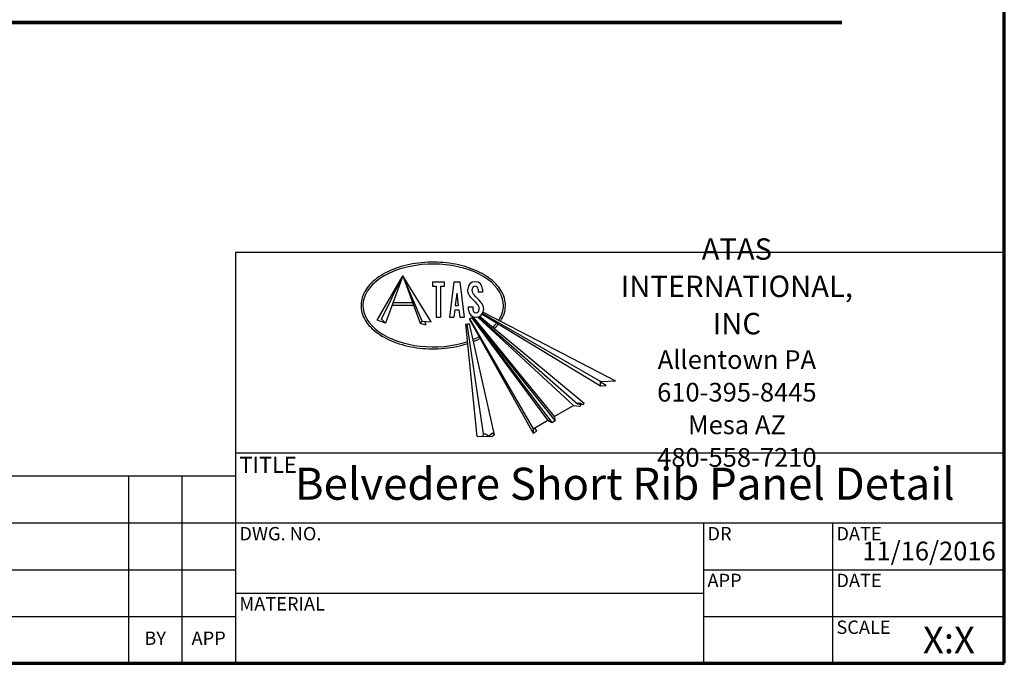
# Model space of a CAD drawing. Units: inches. Extents: x 1.5 to 83.5, y 1.5 to 53.5.
# Drawn here: x 65.1 to 83.5, y 1.5 to 13.5 of the extents above; entities that cross this region are included whole.
import ezdxf

# ---------------------------------------------------------------- set-up
doc = ezdxf.new("R2010")
doc.units = ezdxf.units.IN
doc.header["$LTSCALE"] = 5
doc.header["$MEASUREMENT"] = 0
doc.layers.get('0').update_dxf_attribs({"lineweight": 13})
for name, color, linetype, lineweight in [('Border (ANSI)', 7, 'Continuous', 70), ('Logo', 7, 'Continuous', 25), ('Sketch Geometry (ANSI)', 7, 'Continuous', 25), ('Symbol (ANSI)', 7, 'Continuous', 25), ('Title (ANSI)', 7, 'Continuous', 50), ('Visible (ANSI)', 7, 'Continuous', 50)]:
    doc.layers.add(name, color=color, linetype=linetype, lineweight=lineweight)
doc.styles.add('Note Text (ANSI)', font='tahoma.ttf')
doc.styles.add('Title Block Info', font='tahoma.ttf')
doc.styles.add('Title Block Labels', font='tahoma.ttf')

# ---------------------------------------------------------------- blocks, each defined once
blk = doc.blocks.new('Borders ATAS A Border')
at = {"layer": 'Border (ANSI)'}
for p, q in [((16.7, 0.3), (16.7, 10.7)), ((0.3, 0.3), (16.7, 0.3))]:
    blk.add_line(p, q, dxfattribs=at)
blk = doc.blocks.new('Title Blocks ATAS A-B Title Block')
at = {"layer": 'Logo', "linetype": 'Continuous'}
for p, q in [((5.5128, 4.0299), (5.6086, 4.1959)), ((5.5283, 4.0342), (5.6086, 4.1959)), ((5.6086, 4.1959), (5.544, 4.0185)), ((5.7141, 4.0235), (5.6086, 4.1959)), ((5.6086, 4.1959), (5.6731, 4.0185)), ((5.6809, 4.0264), (5.6086, 4.1959)), ((5.7194, 4.1737), (5.7194, 4.1571)), ((5.7194, 4.1737), (5.7638, 4.1737)), ((5.7638, 4.1571), (5.7638, 4.1737)), ((5.7992, 4.1737), (5.7829, 4.0407)), ((5.7992, 4.1737), (5.8216, 4.1737)), ((5.8216, 4.1737), (5.8379, 4.0407)), ((5.7194, 4.1571), (5.7335, 4.1571)), ((5.7335, 4.1571), (5.7335, 4.0407)), ((5.7498, 4.1571), (5.7638, 4.1571)), ((5.7498, 4.1571), (5.7498, 4.0407)), ((5.8104, 4.1307), (5.8048, 4.0851)), ((5.8104, 4.1307), (5.816, 4.0851)), ((5.8521, 4.1351), (5.8512, 4.1461)), ((5.8524, 4.1338), (5.8521, 4.1351)), ((5.8536, 4.1304), (5.8524, 4.1338)), ((5.8544, 4.1285), (5.8536, 4.1304)), ((5.8551, 4.127), (5.8544, 4.1285)), ((5.8564, 4.1243), (5.8551, 4.127)), ((5.8577, 4.1224), (5.8564, 4.1243)), ((5.8685, 4.135), (5.8679, 4.1461)), ((5.8728, 4.1277), (5.8685, 4.135)), ((5.8743, 4.1257), (5.8728, 4.1277)), ((5.8827, 4.116), (5.8743, 4.1257)), ((5.89, 4.146), (5.89, 4.1349)), ((5.9067, 4.1349), (5.89, 4.1349)), ((5.9067, 4.146), (5.9067, 4.1349)), ((5.5723, 4.0964), (5.6448, 4.0964)), ((5.8582, 4.1216), (5.8577, 4.1224)), ((5.8603, 4.1189), (5.8582, 4.1216)), ((5.8605, 4.1186), (5.8603, 4.1189)), ((5.8632, 4.1153), (5.8605, 4.1186)), ((5.8683, 4.1094), (5.8632, 4.1153)), ((5.8692, 4.1085), (5.8683, 4.1094)), ((5.8703, 4.1072), (5.8692, 4.1085)), ((5.8703, 4.1072), (5.8752, 4.102)), ((5.8752, 4.102), (5.8785, 4.0984)), ((5.8785, 4.0984), (5.8869, 4.0887)), ((5.886, 4.1124), (5.8827, 4.116)), ((5.8909, 4.1072), (5.886, 4.1124)), ((5.8869, 4.0887), (5.8884, 4.0867)), ((5.8884, 4.0867), (5.8927, 4.0794)), ((5.8909, 4.1072), (5.892, 4.1059)), ((5.892, 4.1059), (5.8929, 4.105)), ((5.8929, 4.105), (5.898, 4.0991)), ((5.898, 4.0991), (5.9007, 4.0958)), ((5.9007, 4.0958), (5.9009, 4.0955)), ((5.9009, 4.0955), (5.903, 4.0928)), ((5.903, 4.0928), (5.9035, 4.092)), ((5.9035, 4.092), (5.9048, 4.0901)), ((5.9048, 4.0901), (5.9061, 4.0874)), ((5.9061, 4.0874), (5.9068, 4.0859)), ((5.5685, 4.0857), (5.6487, 4.0857)), ((5.8027, 4.0684), (5.7993, 4.0407)), ((5.8027, 4.0684), (5.8181, 4.0684)), ((5.8048, 4.0851), (5.816, 4.0851)), ((5.8181, 4.0684), (5.8215, 4.0407)), ((5.8545, 4.0684), (5.8545, 4.0795)), ((5.8545, 4.0795), (5.8712, 4.0795)), ((5.8712, 4.0684), (5.8712, 4.0795)), ((5.8927, 4.0794), (5.8933, 4.0683)), ((5.9048, 4.0523), (6.3477, 3.7843)), ((6.3477, 3.8004), (5.9064, 4.0549)), ((5.9068, 4.0859), (5.9076, 4.084)), ((5.9076, 4.084), (5.9088, 4.0806)), ((5.9088, 4.0806), (5.9091, 4.0793)), ((5.9088, 4.0605), (6.4035, 3.8034)), ((5.9091, 4.0793), (5.91, 4.0683)), ((5.544, 4.0185), (5.5128, 4.0299)), ((5.544, 4.0185), (5.5283, 4.0342)), ((5.6731, 4.0185), (5.6809, 4.0264)), ((5.6731, 4.0185), (5.6945, 4.0128)), ((5.6809, 4.0264), (5.7141, 4.0235)), ((5.6899, 4.0256), (5.6945, 4.0128)), ((5.7335, 4.0407), (5.7498, 4.0407)), ((5.7829, 4.0407), (5.7993, 4.0407)), ((5.8215, 4.0407), (5.8379, 4.0407)), ((5.8447, 4.0144), (5.849, 4.0145)), ((5.8864, 3.5945), (5.8447, 4.0144)), ((5.8489, 4.0155), (5.8498, 4.0167)), ((5.9097, 3.6043), (5.8489, 4.0155)), ((5.8498, 4.0167), (5.8508, 4.0164)), ((5.8508, 4.0164), (5.8529, 4.015)), ((5.8529, 4.015), (5.855, 4.0165)), ((5.8556, 4.0168), (5.855, 4.0165)), ((5.8569, 4.0159), (5.8556, 4.0168)), ((5.8569, 4.0159), (5.9499, 3.6011)), ((5.8575, 4.035), (5.8662, 4.0401)), ((5.8575, 4.035), (6.0955, 3.6233)), ((5.8575, 4.035), (5.8575, 4.0325)), ((5.8575, 4.0325), (6.0955, 3.6071)), ((6.1511, 3.6555), (5.8662, 4.0401)), ((5.8662, 4.0401), (5.8684, 4.0388)), ((5.8684, 4.0388), (5.8703, 4.0399)), ((5.8684, 4.0388), (6.1651, 3.6475)), ((5.8699, 4.0422), (5.8712, 4.043)), ((5.8699, 4.0422), (6.175, 3.6691)), ((5.8699, 4.0422), (5.8703, 4.0399)), ((6.1776, 3.6545), (5.8703, 4.0399)), ((6.2466, 3.7106), (5.8889, 4.0415)), ((5.8918, 4.0424), (6.2613, 3.7172)), ((6.2869, 3.7176), (5.8948, 4.0437)), ((6.3477, 3.8004), (6.4035, 3.8034)), ((6.3477, 3.7843), (6.3477, 3.8004)), ((6.3685, 3.7854), (6.3477, 3.7974)), ((6.3477, 3.7843), (6.3685, 3.7854)), ((6.2608, 3.7183), (6.262, 3.7195)), ((6.262, 3.7195), (6.2643, 3.7205)), ((6.2643, 3.7205), (6.2723, 3.7195)), ((6.2723, 3.7195), (6.2788, 3.7163)), ((6.175, 3.6693), (6.2466, 3.7106)), ((6.2466, 3.7106), (6.2682, 3.7087)), ((6.2607, 3.7177), (6.2608, 3.7183)), ((6.2622, 3.7164), (6.2607, 3.7177)), ((6.2608, 3.7183), (6.2608, 3.7183)), ((6.2647, 3.7154), (6.2622, 3.7164)), ((6.2668, 3.7154), (6.2647, 3.7154)), ((6.2685, 3.7156), (6.2668, 3.7154)), ((6.2682, 3.7087), (6.271, 3.7087)), ((6.2693, 3.7156), (6.2685, 3.7156)), ((6.2718, 3.7148), (6.2693, 3.7156)), ((6.271, 3.7087), (6.2724, 3.7092)), ((6.2738, 3.713), (6.2718, 3.7148)), ((6.2724, 3.7092), (6.2731, 3.7099)), ((6.2731, 3.7099), (6.2739, 3.7119)), ((6.2739, 3.7119), (6.2738, 3.713)), ((6.2788, 3.7163), (6.2845, 3.7162)), ((6.2845, 3.7162), (6.2871, 3.7177)), ((6.0955, 3.6233), (6.1512, 3.6555)), ((6.1512, 3.6555), (6.1652, 3.6474)), ((6.1652, 3.6474), (6.1776, 3.6545)), ((6.175, 3.6693), (6.1776, 3.6545)), ((6.0955, 3.6233), (6.0955, 3.6071)), ((6.0955, 3.6071), (6.1094, 3.6152)), ((6.1094, 3.6152), (6.1024, 3.6273)), ((5.8864, 3.5945), (5.944, 3.5955)), ((5.9095, 3.5969), (5.9098, 3.6051)), ((5.9098, 3.6051), (5.9178, 3.6049)), ((5.9178, 3.6049), (5.9288, 3.5976)), ((5.9288, 3.5976), (5.9399, 3.6053)), ((5.944, 3.607), (5.9399, 3.6053)), ((5.9499, 3.6011), (5.944, 3.607)), ((5.944, 3.5955), (5.9499, 3.6011))]:
    blk.add_line(p, q, dxfattribs=at)
at = {"layer": 'Logo', "color": 7, "linetype": 'Continuous', "lineweight": 25}
blk.add_line((5.9006, 4.0476), (5.903, 4.0501), dxfattribs=at)
at = {"layer": 'Logo', "linetype": 'Continuous'}
for centre, radius, start, end in [((5.879, 4.146), 0.0277, 0, 180), ((5.879, 4.146), 0.0111, 0, 180), ((5.8822, 4.0684), 0.0277, 180, 0), ((5.8822, 4.0684), 0.0111, 180, 0)]:
    blk.add_arc(centre, radius, start, end, dxfattribs=at)
at = {"layer": 'Logo'}
for start_param, end_param in [(5.920587, 11.509279), (5.721945, 5.844109), (5.311273, 5.424577)]:
    blk.add_ellipse((5.7221, 4.0849), major_axis=(0.2627, 0), ratio=0.589286, start_param=start_param, end_param=end_param, dxfattribs=at)
for points in [[(5.9742, 4.0266), (5.9873, 4.0542), (5.992, 4.0831), (5.9882, 4.1121), (5.9761, 4.14), (5.9562, 4.1658), (5.9293, 4.1889), (5.8963, 4.2087), (5.8583, 4.2249), (5.8164, 4.2368), (5.7716, 4.2442), (5.7253, 4.2468), (5.679, 4.2448), (5.6339, 4.2381), (5.5913, 4.2269), (5.5527, 4.2113), (5.5191, 4.1919), (5.4913, 4.1691), (5.4704, 4.1437), (5.457, 4.1161), (5.4522, 4.0872), (5.4558, 4.0583), (5.4677, 4.0303), (5.4874, 4.0044), (5.5141, 3.9812), (5.5469, 3.9613), (5.5848, 3.9451), (5.6268, 3.9331), (5.6716, 3.9256), (5.7178, 3.9228), (5.7642, 3.9247), (5.8093, 3.9314), (5.8519, 3.9426)], [(5.9501, 3.9978), (5.9544, 4.002), (5.9585, 4.0064), (5.9624, 4.0108), (5.9661, 4.0152)], [(5.8717, 3.9498), (5.8783, 3.9525), (5.8848, 3.9553), (5.8911, 3.9582), (5.8973, 3.9613)]]:
    blk.add_spline(points, degree=3, dxfattribs=at)
at = {"layer": 'Sketch Geometry (ANSI)'}
for p, q in [((7.8575, 4.2837), (4.9825, 4.2837)), ((4.9825, 4.2837), (4.9825, 2.7462)), ((7.8575, 2.7462), (7.8575, 4.2837)), ((4.9825, 3.5337), (7.8575, 3.5337)), ((4.9825, 3.4462), (1.9175, 3.4462)), ((4.5825, 3.4462), (4.5825, 2.7462)), ((4.7825, 3.4462), (4.7825, 2.7462)), ((1.9175, 3.2712), (4.9825, 3.2712)), ((4.9825, 3.2712), (7.8575, 3.2712)), ((6.7325, 3.2712), (6.7325, 2.7462)), ((7.2147, 3.2712), (7.2147, 2.7462)), ((1.9175, 3.0962), (4.9825, 3.0962)), ((6.7325, 3.0962), (7.8575, 3.0962)), ((4.9825, 3.0087), (6.7325, 3.0087)), ((1.9175, 2.9212), (4.9825, 2.9212)), ((6.7325, 2.9212), (7.8575, 2.9212)), ((1.9175, 2.7462), (4.9825, 2.7462)), ((4.9825, 2.7462), (7.8575, 2.7462))]:
    blk.add_line(p, q, dxfattribs=at)
at = {"layer": 'Symbol (ANSI)', "insert": (6.8575, 3.9087), "char_height": 0.05, "attachment_point": 5, "line_spacing_factor": 1.04605, "style": 'Title Block Labels'}
blk.add_mtext('{\\H1.6x;ATAS INTERNATIONAL, INC\\P\\H0.875x;Allentown PA\\H1.3631x; \\H0.73365x;\\P610-395-8445\\H1.1376x; \\H0.87902x;\\PMesa AZ\\H1.1946x; \\H0.83708x;\\P480-558-7210\\H1.1855x; }', dxfattribs=at)
at = {"layer": 'Symbol (ANSI)'}
for s, insert, char_height, attachment_point, style in [('\\fTahoma|b0|i0;\\H0.0600;TITLE', (4.9975, 3.5187), 0.06, 1, 'Title Block Labels'), ('DWG. NO.', (4.9975, 3.2562), 0.05, 1, 'Title Block Labels'), ('DR', (6.7475, 3.2562), 0.05, 1, 'Title Block Labels'), ('DATE', (7.2297, 3.2562), 0.05, 1, 'Title Block Labels'), ('APP', (6.7475, 3.0812), 0.05, 1, 'Title Block Labels'), ('DATE', (7.2297, 3.0812), 0.05, 1, 'Title Block Labels'), ('MATERIAL', (4.9975, 2.9937), 0.05, 1, 'Title Block Labels'), ('SCALE', (7.2297, 2.9062), 0.05, 1, 'Title Block Labels'), ('\\fTahoma|b0|i0;\\H0.1000;X:X', (7.7475, 2.8337), 0.1, 6, 'Title Block Info'), ('BY', (4.6825, 2.8337), 0.05, 5, 'Title Block Labels'), ('APP', (4.8825, 2.8337), 0.05, 5, 'Title Block Labels')]:
    blk.add_mtext(s, dxfattribs=dict(at, insert=insert, char_height=char_height, attachment_point=attachment_point, style=style))
at = {"layer": 'Symbol (ANSI)', "style": 'Title Block Info'}
blk.add_attdef('CREATION_DATE_001', (7.3266, 3.1314), '', height=0.07, dxfattribs=at)
at = {"layer": 'Title (ANSI)', "attachment_point": 5, "style": 'Note Text (ANSI)'}
for s, insert, char_height in [(' Belvedere Short Rib Panel Detail ', (6.42, 3.4025), 0.12), ('\\fTahoma|b0|i0;\\H0.1000; ', (5.8575, 3.14), 0.1), ('\\fTahoma|b0|i0;\\H0.1000; ', (5.8575, 2.8775), 0.1)]:
    blk.add_mtext(s, dxfattribs=dict(at, insert=insert, char_height=char_height))

msp = doc.modelspace()

# ---------------------------------------------------------------- linework, layer by layer
at = {"layer": 'Visible (ANSI)', "color": 96, "true_color": 0x008000}
for p, q in [((80.46339, 13.50175), (3.46339, 13.50175)), ((80.46339, 13.47575), (3.46339, 13.47575))]:
    msp.add_line(p, q, dxfattribs=at)

# ---------------------------------------------------------------- block references
at = {"xscale": 5, "yscale": 5, "zscale": 5}
msp.add_blockref('Borders ATAS A Border', (0, 0), dxfattribs=at)
msp.add_blockref('Title Blocks ATAS A-B Title Block', (44.21244, -12.23107), dxfattribs=at).add_auto_attribs({'CREATION_DATE_001': '11/16/2016'})

doc.saveas('drawing.dxf')
